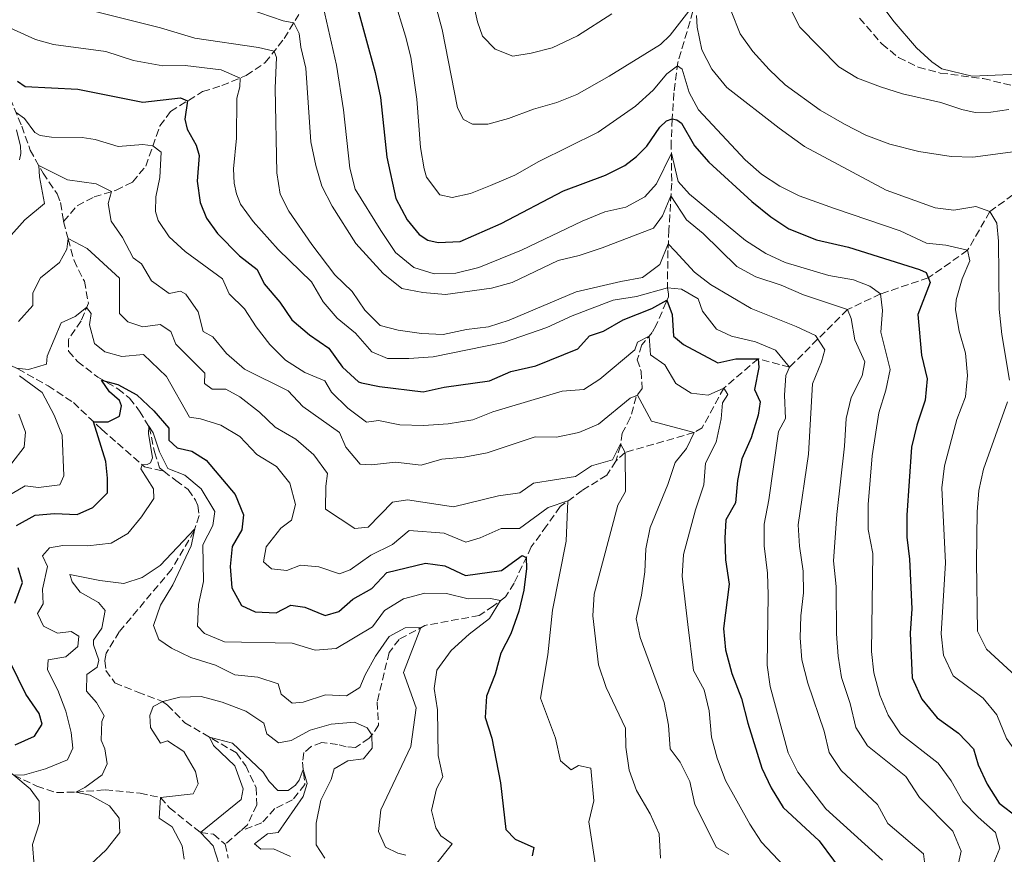
# Model space of a CAD drawing. Units: metres. Extents: x 636172 to 639676, y 4655722 to 4658101.
# Drawn here: x 638631 to 638859, y 4657089 to 4657282 of the extents above; entities that cross this region are included whole.
import ezdxf

# ---------------------------------------------------------------- set-up
doc = ezdxf.new("R2010")
doc.units = ezdxf.units.M
doc.header["$MEASUREMENT"] = 0
doc.linetypes.add('DGN Style 3', pattern=[2.435890702152634, 1.739921930109024, -0.6959687720436097])
for name, color, linetype, lineweight in [('Barranco lineal', 142, 'DGN Style 3', 13), ('Curva de nivel directora', 30, 'Continuous', 30), ('Curva de nivel intermedia', 30, 'Continuous', 0), ('Línea de cambio de uso (parcela vista)', 92, 'Continuous', 0), ('Zona arbolada', 92, 'DGN Style 3', 0)]:
    doc.layers.add(name, color=color, linetype=linetype, lineweight=lineweight)

msp = doc.modelspace()

# ---------------------------------------------------------------- linework, layer by layer
at = {"layer": 'Barranco lineal', "color": 142, "linetype": 'DGN Style 3', "lineweight": 13, "extrusion": (-0.09700981830001508, -0.08498842869808317, 0.9916481544080183), "elevation": -457234.0447628769, "flags": 128}
msp.add_lwpolyline([(-3082074.943141453, 3519686.356193248), (-3082074.943141453, 3519681.704043208)], dxfattribs=at)
at = {"layer": 'Barranco lineal', "color": 142, "linetype": 'DGN Style 3', "lineweight": 13}
for points in [[(638615.5199999996, 4657304.5, 594.3600000000006), (638618.4699999997, 4657298.939999999, 590.6100000000006), (638623.7800000003, 4657286.91, 584.570000000007), (638625.8499999996, 4657281.230000001, 580.3600000000006), (638627.5800000001, 4657276.26, 577.320000000007), (638628.1900000004, 4657270.66, 574.5500000000029), (638628.1500000004, 4657265.83, 572.4900000000052), (638628.5999999996, 4657263.82, 571.6600000000036), (638631.29, 4657257.42, 568.4199999999983), (638633.2300000006, 4657251.880000001, 566.2700000000041), (638636.2400000002, 4657246.550000001, 564.3699999999953), (638639.4900000002, 4657241.720000001, 562.8800000000047), (638640.2599999999, 4657239.699999999, 562.4799999999959), (638640.9600000001, 4657235.32, 560.9799999999959)], [(638640.9600000001, 4657235.32, 560.9799999999959), (638644.1500000004, 4657239, 563.1999999999971), (638648.0199999996, 4657241.01, 563.3999999999943), (638653.1600000003, 4657242.59, 565.4400000000023), (638656.9400000004, 4657244.470000001, 566.7100000000064), (638660.0099999999, 4657248.15, 568.2899999999936), (638663.2800000003, 4657257.49, 571.6499999999943), (638665.7199999997, 4657260.82, 573.3099999999977), (638673.1699999999, 4657265.4, 576.5099999999948), (638677.6200000001, 4657266.800000001, 578.029999999999), (638683.2800000003, 4657269.16, 580.6699999999983), (638687.6799999997, 4657272.130000001, 582.75), (638692.0300000003, 4657277.699999999, 587.5200000000041), (638695.4199999999, 4657283.25, 591.2899999999936)], [(638786.7000000002, 4657284.029999999, 609.929999999993), (638783.2100000001, 4657272.180000001, 605.3500000000058), (638782.29, 4657265.109999999, 602.2200000000012), (638781.8799999999, 4657259.09, 600), (638781.6600000003, 4657253.730000001, 596.320000000007), (638781.7699999996, 4657244.25, 591.4799999999959), (638781.1299999999, 4657233.34, 586.0500000000029), (638780.8899999997, 4657228.600000001, 584.4700000000012), (638780.7800000003, 4657219.949999999, 579.1499999999943), (638781.0199999996, 4657218.480000001, 578.1100000000006), (638781.0199999996, 4657217.9, 576.3399999999965), (638780.5, 4657216.680000001, 574.320000000007), (638778.1799999997, 4657211.33, 571.9100000000036), (638777.2800000003, 4657209.65, 570.5399999999936), (638774.8300000001, 4657206.75, 568.6900000000023), (638773.7999999998, 4657203.34, 567.8800000000047), (638774.7100000001, 4657200.630000001, 566.6699999999983), (638774.9000000004, 4657196.640000001, 565.6999999999971), (638773.5499999998, 4657194.77, 564.820000000007), (638772.1900000004, 4657189.869999999, 563.0500000000029), (638770.3300000001, 4657186.33, 561.4400000000023), (638769.8799999999, 4657183.430000001, 559.7400000000052), (638769.1900000004, 4657181.09, 559.1000000000058), (638768.8399999999, 4657179.850000001, 558.779999999999)], [(638874.0300000003, 4657254.850000001, 616.2100000000064), (638871.7000000002, 4657250.710000001, 615), (638860.75, 4657241.52, 612.0200000000041), (638855.4299999997, 4657237.619999999, 610), (638850.2800000003, 4657228.66, 605), (638841.1799999997, 4657222.300000001, 600), (638830.1399999997, 4657218.560000001, 595), (638822.4500000002, 4657214.930000001, 590), (638809.0599999997, 4657201.59, 580), (638801.8099999997, 4657203.57, 575), (638793.8399999999, 4657196.77, 570), (638788.8099999997, 4657187.58, 566.2100000000064), (638786.9699999997, 4657186.460000001, 565), (638770.9800000006, 4657181.869999999, 560), (638768.8399999999, 4657179.850000001, 558.779999999999)], [(638553.7999999998, 4657236.850000001, 596.9799999999959), (638557.0999999996, 4657234.119999999, 595), (638560.5199999996, 4657231.930000001, 592.2599999999948), (638564.1200000001, 4657229.609999999, 590), (638567.9900000002, 4657226.51, 587.3399999999965), (638571.4000000004, 4657223.289999999, 583.8000000000029), (638576.1699999999, 4657220.59, 580.1699999999983), (638581, 4657218.4, 576.6300000000047), (638586.6699999999, 4657215.57, 573.0899999999965), (638598.5899999999, 4657208.609999999, 566.8099999999977), (638606, 4657207.07, 563.6600000000036), (638613.3499999996, 4657206.680000001, 559.4799999999959), (638622.1100000005, 4657205.140000001, 557.4600000000064), (638630.4199999999, 4657201.210000001, 554.8899999999994), (638637.3799999999, 4657197.279999999, 552.7899999999936), (638643.2400000002, 4657193.42, 551.6600000000036), (638649.8200000003, 4657187.17, 549.3300000000017), (638659.7400000002, 4657178.539999999, 544.7400000000052), (638664.1699999999, 4657177.539999999, 543.1699999999983)], [(638640.9600000001, 4657235.32, 560.9799999999959), (638642.0599999997, 4657231.279999999, 559.9700000000012), (638643.3899999997, 4657226.32, 557.9900000000052), (638644.4000000004, 4657224.17, 557.3300000000017), (638645.8099999997, 4657221.529999999, 556.3600000000006), (638646.7199999997, 4657216.439999999, 555.2400000000052), (638645.04, 4657212.32, 554.2700000000041), (638642.0800000001, 4657208, 553.3000000000029), (638642.1399999997, 4657205.289999999, 552.820000000007), (638644.2100000001, 4657202.91, 552.179999999993), (638648.9100000003, 4657199.300000001, 550.2400000000052), (638653.5499999998, 4657196.600000001, 549.279999999999), (638656.2599999999, 4657194.41, 548.070000000007), (638658.5800000001, 4657191.449999999, 546.6999999999971), (638660.7699999996, 4657187.77, 544.929999999993), (638662.0599999997, 4657181.980000001, 544.0399999999936), (638663.2199999997, 4657178.300000001, 543.320000000007), (638664.1699999999, 4657177.539999999, 543.1699999999983)], [(638768.8399999999, 4657179.850000001, 558.779999999999), (638766.7199999997, 4657176.600000001, 557.4900000000052), (638761.0499999998, 4657173.060000001, 556.1999999999971), (638755.9600000001, 4657169.32, 554.3500000000058), (638752.8099999997, 4657164.869999999, 552.5), (638749.2599999999, 4657159.970000001, 550.8899999999994), (638745.2699999996, 4657151.600000001, 547.8300000000017), (638743.2699999996, 4657148.439999999, 545.8099999999977), (638740.5, 4657146.310000001, 543.8000000000029), (638737.2199999997, 4657144.119999999, 542.029999999999), (638724.6500000004, 4657141.800000001, 540.179999999993), (638718.6600000003, 4657138.58, 539.0500000000029), (638716.3399999999, 4657135.550000001, 538.1600000000036), (638713.5800000001, 4657124.08, 536.3099999999977), (638713.9000000004, 4657118.730000001, 535.9100000000036), (638712.5499999998, 4657116.67, 535.75), (638711.7100000001, 4657115.710000001, 532.4400000000023), (638708.5499999998, 4657113.58, 531.8800000000047), (638706.4299999997, 4657113.710000001, 531.7200000000012), (638704.4299999997, 4657114.220000001, 531.1600000000036), (638700.7599999999, 4657114.67, 530.9900000000052), (638698.3099999997, 4657113.77, 530.6699999999983), (638696.6299999999, 4657112.350000001, 530.3500000000058), (638696.3099999997, 4657110.16, 530.1900000000023), (638696.8300000001, 4657104.939999999, 529.6199999999953), (638693.9900000002, 4657101.4, 529.3000000000029), (638689.8700000001, 4657099.4, 528.820000000007), (638686.9100000003, 4657096.109999999, 528.5800000000017), (638681.8399999999, 4657094.180000001, 527.8899999999994)], [(638664.1699999999, 4657177.539999999, 543.1699999999983), (638666.9500000002, 4657175.34, 542.75), (638669.8499999996, 4657173.279999999, 541.6300000000047), (638671.5300000003, 4657170.83, 540.9799999999959), (638672.0499999998, 4657169.539999999, 540.820000000007), (638672.3700000001, 4657167.230000001, 540.4199999999983), (638671.2100000001, 4657163.680000001, 539.9400000000023), (638665.9900000002, 4657154.789999999, 538.7299999999959), (638653.8799999999, 4657140.359999999, 538), (638650.8499999996, 4657135.390000001, 537.5200000000041), (638650.5300000003, 4657133.59, 537.5200000000041), (638650.79, 4657131.4, 537.279999999999), (638652.8499999996, 4657128.5, 536.7899999999936), (638658.1399999997, 4657126.380000001, 536.5500000000029), (638663.8700000001, 4657124.189999999, 535.8300000000017), (638665.0199999996, 4657123.350000001, 530.9100000000036), (638669.0300000003, 4657119.289999999, 530.2700000000041), (638681.0099999999, 4657112.27, 529.7100000000064), (638683.1399999997, 4657109.310000001, 529.7100000000064), (638685.5899999999, 4657104.220000001, 529.3000000000029), (638685.7199999997, 4657100.230000001, 529.3000000000029), (638683.5300000003, 4657095.65, 528.179999999993), (638681.8399999999, 4657094.180000001, 527.8899999999994)], [(638554.1799999997, 4657145.369999999, 587.929999999993), (638559.6299999999, 4657144.220000001, 585), (638564.7400000002, 4657142.930000001, 580), (638572.8700000001, 4657142.77, 575), (638580.4800000006, 4657140.869999999, 570), (638590.2100000001, 4657139.609999999, 565), (638597.0899999999, 4657132.57, 560), (638608.0999999996, 4657123.550000001, 555), (638619.1699999999, 4657116.66, 550), (638624.3300000001, 4657111.119999999, 547.5800000000017), (638629.4900000002, 4657107.130000001, 545), (638634.7800000003, 4657104.609999999, 543.1499999999943), (638639.3099999997, 4657103.100000001, 541.2899999999936), (638643.8200000003, 4657103.230000001, 540), (638650.6100000005, 4657103.730000001, 538.6300000000047), (638658.6699999999, 4657102.980000001, 537.5800000000017), (638663.3799999999, 4657101.960000001, 535), (638665.5199999996, 4657099.57, 533.2299999999959), (638672.6799999997, 4657093.83, 530), (638675.7000000002, 4657093.449999999, 528.7899999999936), (638678.3700000001, 4657091.140000001, 527.2899999999936)], [(638678.3700000001, 4657091.140000001, 527.2899999999936), (638679.0800000001, 4657087.92, 527.1300000000047)]]:
    msp.add_polyline3d(points, dxfattribs=at)
at = {"layer": 'Curva de nivel directora', "color": 30, "linetype": 'Continuous', "lineweight": 30, "flags": 128}
for points, elevation in [([(638706.4199999986, 4657294.480000001), (638713.1399999997, 4657269.800000001), (638714.3199999998, 4657264.020000001), (638715.8299999987, 4657250.240000002), (638717.9299999997, 4657240.680000001), (638720.5099999991, 4657235.740000002), (638723.2800000008, 4657232.300000001), (638725.279999999, 4657231.040000001), (638727.7199999997, 4657230.470000001), (638732.7800000003, 4657230.740000002), (638742.2799999998, 4657234.9), (638756.7300000002, 4657242.42), (638766.4100000008, 4657246.050000002)], 600.0000000000001), ([(638630.2699999983, 4657267.850000001), (638632.0599999985, 4657266.609999999), (638644.2699999993, 4657265.960000001), (638659.2899999997, 4657262.980000001)], 575.0000000000001), ([(638659.2899999997, 4657262.980000001), (638668.0099999993, 4657263.940000001), (638669.6599999988, 4657263.24), (638669.0499999986, 4657259.050000002), (638669.5800000007, 4657256.7), (638671.6999999996, 4657253.03), (638672.35, 4657250.630000002), (638671.9400000009, 4657244.670000001), (638672.6000000002, 4657239.730000001), (638674.0599999998, 4657236.09), (638676.6500000004, 4657232.570000002), (638681.6699999983, 4657227.350000001), (638685.7999999991, 4657224.260000002), (638687.4100000005, 4657220.910000001), (638691.0199999983, 4657216.660000003), (638693.8500000001, 4657212.54), (638697.9099999992, 4657209.060000002), (638702.4199999998, 4657205.970000001), (638705.52, 4657201.59), (638709.2799999996, 4657198.240000002), (638709.959999999, 4657197.980000002), (638714.0899999996, 4657197.140000002), (638724.1999999994, 4657195.860000002), (638729.0699999998, 4657196.990000002), (638739.5999999997, 4657198.440000001), (638744.5599999997, 4657200.630000001), (638750.2900000006, 4657201.920000001), (638760.0199999983, 4657205.850000001), (638762.7299999995, 4657208.880000001), (638765.9500000003, 4657209.980000001), (638770.5199999991, 4657212.560000002), (638777.1599999998, 4657215.2), (638780.6800000002, 4657217.090000001), (638781.9000000006, 4657213.800000001), (638782.2000000001, 4657208.800000001), (638784.48, 4657206.850000001), (638792.4699999986, 4657202.600000001), (638796.5900000002, 4657203.560000001), (638801.8099999994, 4657203.57), (638801.9399999991, 4657201.5), (638800.9699999989, 4657196.410000001), (638802.2599999986, 4657193.580000001), (638801.8099999994, 4657190.49), (638800.1399999997, 4657185.270000001), (638798.0099999995, 4657180.369999999), (638796.979999999, 4657175.34), (638796.5299999998, 4657170.189999999), (638794.3399999995, 4657166.260000001), (638794.089999999, 4657162.010000002), (638794.239999999, 4657157.010000002), (638795.0599999991, 4657151.390000002), (638793.7699999993, 4657141.130000004), (638794.1899999996, 4657136.160000001), (638795.6899999996, 4657130.650000002), (638797.9600000003, 4657124.9), (638799.3799999997, 4657119.17), (638802.5999999985, 4657108.730000001), (638804.8, 4657104.240000002), (638807.5999999985, 4657099.640000001), (638815.8799999999, 4657091.920000001), (638822.5099999993, 4657082.970000001)], 575.0000000000001), ([(638766.4100000008, 4657246.050000002), (638770.8900000001, 4657248.28), (638773.6500000005, 4657250.37), (638776.0299999987, 4657252.78), (638778.9900000005, 4657257.180000001), (638780.5899999986, 4657258.67), (638781.8800000005, 4657259.09), (638782.949999999, 4657258.890000001), (638784.0399999997, 4657258.12), (638787.0199999991, 4657252.830000001), (638790.3499999996, 4657249.09), (638800.3299999996, 4657239.970000003), (638804.7499999986, 4657236.440000001), (638808.8999999993, 4657233.62), (638815.2800000008, 4657231.119999999), (638822.6900000004, 4657229.380000002), (638839.119999999, 4657224.230000002), (638840.6700000003, 4657223.53), (638841.6299999991, 4657221.210000004), (638838.7399999991, 4657213.800000001), (638839.6399999999, 4657204.390000001), (638840.9299999995, 4657198.91), (638840.4600000001, 4657193.940000001), (638838.5499999991, 4657188.150000002), (638837.2599999993, 4657183.060000001), (638836.1699999986, 4657167.310000001), (638836.2299999989, 4657162.220000002), (638836.8399999992, 4657157.160000001), (638837.3299999986, 4657145.630000002), (638837.009999999, 4657140.03), (638837.4600000004, 4657129.699999999), (638839.6799999999, 4657124.770000001), (638843.2199999985, 4657120.380000001), (638848.1600000003, 4657116.840000001), (638851.6299999993, 4657113.240000002), (638852.7400000002, 4657109.560000001), (638854.839999999, 4657105.020000001), (638857.6199999995, 4657100.640000002), (638861.8199999996, 4657097.380000001)], 600.0000000000001), ([(638630.0499999991, 4657164.91), (638634.4199999989, 4657167.330000001), (638638.8699999992, 4657167.690000001), (638644.1500000008, 4657167.49), (638647.7599999984, 4657169.11), (638651.1799999983, 4657172.520000001), (638651.1799999983, 4657175.869999999), (638650.7200000001, 4657179.800000001), (638647.9299999983, 4657188.960000001), (638651.2799999989, 4657188.960000001), (638653.9199999986, 4657190.250000001), (638654.3700000001, 4657192.640000002), (638653.9199999986, 4657193.86), (638651.5999999985, 4657195.920000002), (638649.7900000003, 4657198.560000001), (638653.5299999998, 4657197.600000001), (638657.9100000006, 4657195.17), (638661.9099999993, 4657191.480000001), (638665.3200000003, 4657187.480000001), (638665.3299999991, 4657184.710000002), (638667.2600000004, 4657182.91), (638670.669999999, 4657182.140000002), (638674.0199999996, 4657180.080000001), (638680.7299999995, 4657172.15), (638682.6600000008, 4657167.449999999), (638682.2099999993, 4657163.910000001), (638680.0199999989, 4657160.109999999), (638679.5699999996, 4657155.470000002), (638679.9299999994, 4657150.480000001), (638682.149999999, 4657146.45), (638685.2999999983, 4657144.970000001), (638690.2000000001, 4657144.710000001), (638693.6199999999, 4657146.510000001), (638696.8399999986, 4657146.000000001), (638701.5399999992, 4657144.130000002), (638704.6999999997, 4657145.04), (638707.9200000005, 4657147.869999999), (638712.3599999996, 4657150.380000002), (638715.7799999994, 4657154.060000001), (638724.729999999, 4657156.250000001), (638729.2399999998, 4657155.609999999), (638734.0099999995, 4657153.359999999), (638742.3899999993, 4657154.520000001), (638747.1399999991, 4657158.03), (638748.1099999992, 4657157.550000003), (638748.1699999995, 4657154.970000001), (638747.5300000003, 4657150.010000001), (638746.3799999991, 4657145.140000001), (638744.5599999997, 4657139.890000002), (638742.1799999992, 4657135.380000002), (638740.8899999994, 4657130.550000002)], 550.0000000000001), ([(638629.6600000003, 4657147), (638631.4699999985, 4657151.710000002), (638630.4299999991, 4657155.12)], 550.0000000000001), ([(638629.7299999995, 4657114.150000001), (638634.2699999991, 4657116.15), (638635.979999999, 4657118.980000002), (638635.3399999997, 4657121.430000001), (638632.2399999995, 4657125.870000001), (638625.0899999992, 4657140.430000001)], 550.0000000000001), ([(638740.8899999994, 4657130.550000002), (638738.9000000001, 4657125.460000002), (638738.5599999982, 4657120.45), (638740.1200000006, 4657115.670000002), (638742.11, 4657105.36), (638743.3499999982, 4657094.54), (638745.5399999986, 4657092.28), (638749.8599999994, 4657090.350000001), (638749.4700000003, 4657088.480000001)], 550.0000000000001)]:
    msp.add_lwpolyline(points, dxfattribs=dict(at, elevation=elevation))
at = {"layer": 'Curva de nivel intermedia', "color": 30, "linetype": 'Continuous', "lineweight": 0, "flags": 128}
for points, elevation in [([(638785.7400000006, 4657284.01), (638781.4500000014, 4657278.520000001), (638779.1900000017, 4657276.33), (638767.2800000003, 4657268.980000001), (638759.8000000013, 4657264.77), (638755.1600000011, 4657262.9), (638749.780000001, 4657261.329999999), (638744.020000001, 4657259.199999999), (638739.2000000019, 4657257.909999999), (638735.6500000001, 4657257.890000001), (638733.6000000006, 4657258.980000001), (638732.1900000002, 4657261.66), (638728.6200000006, 4657279.789999997), (638723.4599999995, 4657298.960000001)], 609.9999999999999), ([(638845.2600000012, 4657229.82), (638840.7500000007, 4657230.34), (638834.6900000012, 4657233.169999998), (638819.4900000019, 4657238.32), (638811.2599999997, 4657241.28), (638806.7699999993, 4657243.499999999), (638802.5900000016, 4657246.329999999), (638798.8099999997, 4657249.65), (638787.9600000002, 4657261.220000001), (638785.7899999998, 4657265.17), (638784.1800000004, 4657270.640000002), (638783.1100000021, 4657271.390000001), (638780.6800000002, 4657269.49), (638777.4800000016, 4657265.769999999), (638773.3900000014, 4657262.020000001), (638764.75, 4657256.05), (638751.0400000017, 4657249.239999999), (638745.4600000004, 4657246.09), (638739.8300000001, 4657243.649999999), (638735.1800000009, 4657241.83), (638730.9100000015, 4657240.899999999), (638728.0799999996, 4657241.519999999), (638725.0100000007, 4657245.63), (638724.4600000009, 4657247.560000001), (638723.6400000006, 4657252.480000001), (638722.8000000003, 4657263.679999999), (638721.3400000005, 4657273.42), (638720.1500000014, 4657278.279999998), (638714.7200000001, 4657295.890000001)], 605.0000000000001), ([(638700.2899999997, 4657288.59), (638704.140000001, 4657271.56), (638705.8100000005, 4657261.159999999), (638707.25, 4657247.720000001), (638708.4600000015, 4657242.859999998), (638714.4100000015, 4657233.220000001), (638717.8300000014, 4657228.13), (638722.0800000004, 4657224.720000001), (638726.7899999999, 4657223.239999999), (638731.79, 4657223.34), (638737.1000000008, 4657224.710000001), (638747.0200000006, 4657228.66), (638761.0599999997, 4657235.429999998), (638766.2800000012, 4657237.55)], 595.0000000000001), ([(638683.7300000014, 4657284.609999998), (638691.8499999996, 4657281.789999999), (638694.2600000014, 4657281.359999998), (638695.5500000011, 4657278.849999999), (638695.900000002, 4657275.699999999), (638697.0599999998, 4657270.829999999), (638698.24, 4657253.770000001), (638699.3600000021, 4657248.32), (638700.7700000004, 4657243.529999998), (638703.1799999997, 4657238.850000001)], 590.0000000000001), ([(638767.9300000007, 4657283.42), (638759.9700000011, 4657278.300000001), (638754.0700000003, 4657275.569999999), (638749.2300000011, 4657274.31), (638745.02, 4657273.609999999), (638740.9299999997, 4657275.220000001), (638737.9400000012, 4657278.259999999), (638736.7900000003, 4657281.59), (638735.6900000004, 4657286.449999998)], 615), ([(638859.8600000015, 4657261.300000001), (638855.6500000004, 4657260.659999999), (638852.0400000005, 4657260.59), (638848.9300000014, 4657261.26), (638844.0499999998, 4657262.91), (638835.2200000008, 4657264.880000001), (638830.0900000011, 4657266.550000001), (638824.7900000014, 4657268.550000002), (638820.4999999999, 4657271.119999999), (638811.4100000017, 4657280.3), (638808.8900000004, 4657285.38)], 620.0000000000001), ([(638647.4000000008, 4657284.189999999), (638663.4000000004, 4657280.199999999), (638671.3399999996, 4657277.77), (638686.0899999995, 4657275.639999999), (638689.7400000019, 4657274.759999999), (638690.3000000007, 4657273.33), (638690.0000000012, 4657266.24), (638690.35, 4657246.609999998), (638691.1200000009, 4657241.680000001), (638693.1200000015, 4657237.71), (638698.4600000012, 4657229.980000001), (638703.8100000002, 4657223.019999999), (638707.7999999998, 4657219.09), (638710.7000000011, 4657214.84), (638714.2400000016, 4657211.289999999), (638718.4300000004, 4657210.199999999)], 585), ([(638794.5100000014, 4657266.37), (638791.0700000015, 4657270.61), (638788.7600000004, 4657275.050000002), (638787.6400000005, 4657280.3), (638787.5100000009, 4657283.009999999)], 609.9999999999999), ([(638869.6200000002, 4657196.42), (638868.8899999993, 4657209.86), (638867.8299999998, 4657228.109999998), (638867.9900000008, 4657233.109999998), (638869.2900000017, 4657238.600000001), (638872.3499999995, 4657246.159999999), (638872.3700000017, 4657248.300000001), (638871.7000000012, 4657250.71), (638868.2900000003, 4657252.220000001), (638865.9800000014, 4657252.179999999), (638851.4600000017, 4657250.209999999), (638846.4600000017, 4657250.38), (638839.0000000005, 4657251.529999998), (638832.3100000008, 4657253.260000001), (638826.6900000013, 4657255.349999998), (638821.7400000005, 4657257.840000001), (638816.1700000004, 4657261.15), (638808.040000001, 4657266.989999999), (638804.3000000016, 4657270.5), (638800.5300000008, 4657274.73), (638797.6000000006, 4657278.779999999), (638795.5300000008, 4657284.039999999)], 615), ([(638627.6600000019, 4657280.57), (638634.4800000014, 4657277.470000001), (638638.6299999999, 4657276.34), (638650.7900000016, 4657274.67), (638657.1900000009, 4657272.65), (638663.920000001, 4657271.369999997), (638669.1600000003, 4657271.42), (638677.4700000007, 4657270.46), (638681.8499999995, 4657268.560000001), (638681.750000001, 4657266.54), (638681.0600000004, 4657263.890000001), (638681.0100000012, 4657254.67), (638680.2800000003, 4657247.560000001), (638680.4600000014, 4657244.230000001), (638680.9800000021, 4657241.74), (638681.9000000008, 4657239.359999999), (638684.8400000001, 4657235.300000001), (638690.6800000007, 4657228.869999998), (638698.4099999999, 4657221.4), (638701.0600000008, 4657216.76), (638704.2900000006, 4657212.949999999), (638708.5300000008, 4657209.48), (638712.3300000007, 4657205.170000001), (638715.9400000004, 4657203.619999999), (638720.9400000004, 4657203.59), (638726.5300000008, 4657203.99), (638742.8499999997, 4657207.34), (638752.860000001, 4657210.79), (638758.7199999995, 4657213.49), (638768.1800000012, 4657217.149999999), (638773.6000000014, 4657218), (638780.7800000008, 4657219.949999999), (638784.0000000016, 4657219.689999998), (638787.8600000017, 4657217.439999999), (638788.89, 4657214.539999999), (638792.1199999999, 4657210.42), (638795.6, 4657208.81), (638801.2000000014, 4657207.449999998), (638805.7900000003, 4657205.579999999), (638809.0600000003, 4657201.59), (638808.1600000017, 4657199.660000001), (638807.9000000001, 4657195.09), (638808.1000000014, 4657189.739999999), (638806.4899999998, 4657186.71), (638804.2400000012, 4657170.859999998), (638803.1399999993, 4657165.259999999), (638803.1900000006, 4657160.259999999), (638803.9200000016, 4657153.92), (638804.1200000006, 4657148.92), (638803.8600000013, 4657132.619999999), (638804.5600000009, 4657127.640000001), (638808.7600000007, 4657112.300000001), (638810.9900000015, 4657107.830000001), (638817.4600000001, 4657099.349999998), (638830.5400000004, 4657087.439999999)], 580.0000000000001), ([(638859.9400000019, 4657198.579999999), (638858.2000000007, 4657209.140000001), (638857.6200000017, 4657215.01), (638857.4299999997, 4657230.789999999), (638857.0400000006, 4657234.980000001), (638855.4300000013, 4657237.619999998), (638852.2100000004, 4657238.779999998), (638847.1200000009, 4657237.939999999), (638842.74, 4657238.52), (638831.4400000012, 4657242.580000001), (638812.5300000014, 4657252.689999999), (638806.6200000016, 4657256.91), (638794.5100000014, 4657266.37)], 609.9999999999999), ([(638629.9800000021, 4657260.539999999), (638631.9500000012, 4657259.17), (638634.3300000017, 4657255.980000001), (638635.5499999998, 4657255.25), (638638.1800000007, 4657254.859999998), (638645.2999999997, 4657254.77), (638648.2600000014, 4657254.310000001), (638653.6100000001, 4657252.710000001), (638659.3500000001, 4657253.130000001), (638661.6700000003, 4657252.890000001), (638663.5600000012, 4657251.41), (638663.2599999994, 4657245.5), (638662.3300000018, 4657241.029999999), (638662.2900000016, 4657237.67), (638662.9100000008, 4657235.56), (638665.4200000009, 4657231.76), (638669.110000001, 4657228.380000001), (638677.7900000003, 4657222.029999998), (638679.3400000016, 4657218.619999999), (638682.8900000011, 4657215.140000001), (638685.5800000001, 4657210.929999999), (638688.7200000003, 4657206.880000001), (638692.3700000005, 4657203.26), (638696.8099999995, 4657200.390000001), (638701.4400000008, 4657198.460000001), (638702.9900000021, 4657195.82), (638706.7900000019, 4657192.079999999), (638711.1100000001, 4657188.859999998), (638713.8799999995, 4657189.249999999), (638718.7900000003, 4657188.259999999), (638724.290000001, 4657188.08), (638730.0500000011, 4657188.480000001), (638735.7199999995, 4657189.449999998), (638740.3799999999, 4657191.27), (638756.4000000017, 4657196.02), (638761.4000000019, 4657196.429999999), (638765.1600000013, 4657198.859999998), (638773.2200000014, 4657205.630000001), (638773.8600000006, 4657207.369999997), (638776.5700000019, 4657208.81), (638776.8899999993, 4657204.429999999), (638780.1799999995, 4657202.109999998), (638782.7600000012, 4657197.800000001), (638786.2400000013, 4657195.609999998), (638790.2300000011, 4657195.09), (638793.8400000009, 4657196.769999999), (638794.7400000016, 4657195.289999999), (638793.5200000014, 4657193.349999999), (638793.2000000017, 4657189.679999999), (638792.0400000016, 4657184.27), (638789.5899999996, 4657179.37), (638789.2000000007, 4657174.380000001), (638787.2699999996, 4657168.55), (638784.5000000001, 4657158.24), (638784.1700000016, 4657153.249999999), (638785.4700000002, 4657142.009999999), (638786.8300000014, 4657131.380000001), (638789.2800000012, 4657126.869999997), (638790.4700000002, 4657122.009999999), (638791.0200000001, 4657115.910000001), (638792.3300000001, 4657111.09), (638794.240000001, 4657105.88), (638799.8500000013, 4657095.819999998), (638802.5600000003, 4657091.61), (638810.3600000012, 4657083.38)], 570.0000000000001), ([(638630.8, 4657249.619999999), (638631.1100000008, 4657251.09), (638631.0199999991, 4657252.78), (638630.0400000003, 4657256.539999999)], 570.0000000000001), ([(638766.2800000012, 4657237.55), (638771.1700000018, 4657238.649999999), (638775.5700000006, 4657241.01), (638778.2599999994, 4657244.060000001), (638781.6900000004, 4657251.15), (638783.2400000016, 4657244.579999999), (638785.8800000015, 4657241.680000001), (638798.8299999998, 4657230.92), (638803.5300000004, 4657227.960000001), (638808.0499999999, 4657225.819999999), (638818.1600000019, 4657222.810000001), (638823.8300000003, 4657221.840000001), (638827.6300000001, 4657220.359999998), (638830.1400000004, 4657218.56), (638830.6000000007, 4657214.690000001), (638830.2200000007, 4657209.699999999), (638832.3399999996, 4657201.039999997), (638831.3700000019, 4657196.270000001), (638829.7600000004, 4657191.050000001), (638828.150000001, 4657181.06), (638827.2500000002, 4657169.789999997), (638827.2500000002, 4657164.05), (638828.35, 4657158.449999998), (638828.0300000003, 4657135.769999999), (638828.6000000002, 4657130.8), (638829.9700000006, 4657125.660000001), (638831.8600000013, 4657121.029999999), (638834.7600000004, 4657116.680000001), (638843.5, 4657109.88), (638846.4800000016, 4657105.859999999), (638849.1700000007, 4657101.050000002), (638852.7200000001, 4657097.380000001), (638856.7099999998, 4657093.839999998), (638857.7400000002, 4657090.230000001), (638854.2700000014, 4657081.920000001)], 595.0000000000001), ([(638696.3899999993, 4657192.470000001), (638692.9800000006, 4657196.130000002), (638682.8300000007, 4657201.16), (638678.7200000002, 4657204.789999999), (638675.5199999993, 4657208.630000001), (638673.3300000011, 4657209.849999999), (638672.1700000011, 4657214.429999999), (638669.2699999998, 4657218.480000001), (638668.0400000005, 4657219.189999999), (638665.3899999995, 4657218.630000001), (638661.3400000016, 4657221.57), (638659.0199999993, 4657225.569999998), (638657.0900000003, 4657226.92), (638654.6400000006, 4657231.619999999), (638652.0000000009, 4657235.42), (638651.29, 4657239.480000001), (638652.0600000012, 4657242.25), (638648.5200000006, 4657244.029999999), (638641.8799999999, 4657244.970000001), (638635.2400000015, 4657248.32), (638635.4100000013, 4657245.67), (638636.54, 4657239.489999999), (638632.0300000017, 4657235.689999999), (638628.2300000018, 4657231.499999999)], 565.0000000000001), ([(638703.1799999997, 4657238.850000001), (638708.6700000016, 4657230.260000001), (638714.9600000014, 4657223.269999999), (638719.2700000008, 4657219.849999999), (638724.1800000014, 4657218.91), (638729.4100000019, 4657218.409999999), (638740.02, 4657219.920000001), (638744.8500000002, 4657221.230000001), (638755.4800000007, 4657226.310000001), (638760.3400000001, 4657227.48), (638765.7000000001, 4657229.25), (638777.5599999998, 4657233.77), (638779.640000001, 4657236.619999999), (638781.600000001, 4657241.28), (638785.2100000009, 4657235.73), (638789.050000001, 4657232.529999999), (638796.8700000017, 4657224.909999999), (638801.2700000008, 4657222.529999999), (638807.1200000001, 4657220.600000001), (638812.27, 4657218.349999999), (638822.4500000012, 4657214.930000001), (638823.2900000017, 4657212.869999998), (638824.1299999999, 4657207.909999998), (638826.5100000004, 4657202.819999999), (638825.870000001, 4657199.599999998), (638823.2900000017, 4657194.58), (638822.1500000019, 4657189.699999998), (638821.8099999997, 4657183.3), (638820.0100000005, 4657167.519999999), (638819.2400000015, 4657156.759999999), (638819.8200000004, 4657150.829999999), (638819.8899999997, 4657139.839999998), (638820.2800000008, 4657134.659999999), (638821.1200000013, 4657129.730000001), (638823.0500000003, 4657123.710000002), (638824.4000000004, 4657118.170000001), (638827.1100000015, 4657113.949999998), (638835.9400000006, 4657106.829999999), (638839.1600000014, 4657101.939999999), (638846.8300000003, 4657094.140000001), (638848.7600000015, 4657089.569999999), (638846.8300000003, 4657080.930000001)], 590.0000000000001), ([(638708.4000000011, 4657164.279999998), (638701.6399999997, 4657168.719999999), (638701.7000000001, 4657174.07), (638702.0800000001, 4657176.969999999), (638698.9300000007, 4657181.289999997), (638694.7400000019, 4657184.96), (638689.9699999999, 4657187.73), (638686.36, 4657191.199999998), (638681.7900000013, 4657194.75), (638678.5599999992, 4657196.489999999), (638675.4099999999, 4657196.480000001), (638673.5999999995, 4657197.84), (638673.6700000009, 4657200.220000001), (638666.9600000009, 4657206.919999998), (638665.8000000007, 4657209.88), (638663.36, 4657211.489999999), (638659.3600000013, 4657210.91), (638655.8200000008, 4657212.07), (638653.9499999998, 4657214.069999998), (638653.9400000009, 4657222.24), (638646.4599999997, 4657229.08), (638642.0300000019, 4657231.4), (638641.7400000013, 4657228.96), (638640.0000000001, 4657225.810000001), (638635.6200000015, 4657222.33), (638633.820000002, 4657218.850000001), (638633.8500000011, 4657215.890000001), (638630.5300000019, 4657212.150000001)], 560), ([(638718.4300000004, 4657210.199999999), (638723.8500000007, 4657209.369999998), (638728.8500000008, 4657209.140000001), (638734.28, 4657210.340000001), (638739.3700000017, 4657210.98), (638744.1500000006, 4657212.459999999), (638759.6700000018, 4657219.039999997), (638769.9700000014, 4657221.470000001), (638775.0000000006, 4657222.380000002), (638779.0599999997, 4657225.41), (638780.9700000007, 4657230.180000001), (638782.5800000001, 4657228.439999999), (638787.0300000003, 4657223.609999998), (638790.7200000006, 4657220.720000001), (638800.170000001, 4657215.210000001), (638810.5700000012, 4657211.060000001), (638815.0700000006, 4657208.930000001), (638817.2000000008, 4657205.649999999), (638816.4299999997, 4657202.88), (638814.370000001, 4657197.73), (638813.4700000002, 4657181.429999999), (638811.0300000017, 4657165.13), (638811.3500000013, 4657160.140000001), (638812.1900000018, 4657154.369999999), (638812.27, 4657149.369999999), (638811.6799999999, 4657144.060000001), (638811.5500000003, 4657138.929999999), (638811.9000000012, 4657133.859999999), (638813.2500000012, 4657128.460000001), (638817.030000001, 4657117.33), (638818.2500000013, 4657112.369999998), (638821.0099999995, 4657108.189999999), (638829.4000000004, 4657100.32), (638831.8300000001, 4657095.949999998), (638840.1000000002, 4657088.92), (638840.4800000002, 4657085.83)], 585), ([(638871.4400000019, 4657085.970000001), (638874.4000000014, 4657093.720000001), (638872.0200000008, 4657098.21), (638868.600000001, 4657102.52), (638859.2600000004, 4657115.66), (638857.0200000005, 4657121.140000002), (638853.850000001, 4657124.999999999), (638846.950000001, 4657130.16), (638844.6599999999, 4657134.92), (638844.1200000013, 4657139.880000001), (638845.1500000019, 4657156.279999998), (638844.3400000003, 4657173.689999998), (638844.9000000014, 4657178.76), (638847.7900000014, 4657189.490000002), (638849.7899999997, 4657194.71), (638850.2900000004, 4657199.67), (638849.7699999996, 4657204.829999999), (638848.3300000002, 4657209.949999999), (638847.4500000017, 4657214.88), (638847.6300000006, 4657217.210000002), (638849.0000000007, 4657222.09), (638850.8, 4657226.219999999), (638850.2800000014, 4657228.66), (638845.2600000012, 4657229.82)], 605.0000000000001), ([(638654.4900000008, 4657204.09), (638650.5000000009, 4657205.119999999), (638648.1699999997, 4657207.119999999), (638647.0099999997, 4657211.439999998), (638647.3400000005, 4657214.009999999), (638646.3100000002, 4657215.430000001), (638643.6500000001, 4657213.310000001), (638640.4200000004, 4657211.890000001), (638637.2000000017, 4657204.16), (638637.0099999994, 4657202.289999999), (638632.8200000008, 4657201.06), (638630.0500000013, 4657201.38)], 555.0000000000001), ([(638764.1399999999, 4657086.300000002), (638762.5799999996, 4657096.310000001), (638763.7500000009, 4657101.179999999), (638763.0400000003, 4657108.720000001), (638760.2100000004, 4657109.359999999), (638758.4700000014, 4657108.4), (638756.0199999994, 4657110.460000002), (638754.8600000016, 4657115.739999998), (638751.4000000015, 4657124.99), (638753.1200000005, 4657134.999999999), (638754.1500000008, 4657145.310000001), (638757.3600000006, 4657161.289999999), (638757.7500000016, 4657170.63), (638753.1400000005, 4657169.130000001), (638746.5700000012, 4657164.24), (638742.310000001, 4657164.24), (638737.4200000005, 4657162.109999999), (638734.07, 4657161.079999999), (638729.1100000001, 4657163.140000001), (638721.0000000009, 4657163.779999999), (638717.1200000006, 4657160.560000001), (638712.1000000003, 4657158.039999999), (638707.3300000004, 4657154.689999999), (638704.8200000003, 4657153.730000001), (638700.0500000005, 4657155.399999999), (638695.8600000017, 4657155.779999999), (638692.640000001, 4657154.499999999), (638689.1000000003, 4657154.949999998), (638687.2300000017, 4657156.56), (638687.870000001, 4657160.029999998), (638691.2900000007, 4657164.289999999), (638693.7300000016, 4657166.16), (638694.6400000014, 4657169.83), (638693.3700000017, 4657174.720000001), (638690.2500000015, 4657178.59), (638685.6800000005, 4657181.359999999), (638681.7900000013, 4657185.57), (638677.4200000016, 4657188.149999999), (638672.6600000006, 4657189.67), (638670.1500000005, 4657190.05), (638664.8300000008, 4657199.439999999), (638659.4500000007, 4657204.550000002), (638654.4900000008, 4657204.09)], 555.0000000000001), ([(638630.7500000009, 4657199.609999999), (638635.9800000013, 4657195.720000001), (638638.8300000011, 4657190.519999999), (638640.6200000015, 4657185.859999998), (638641.0700000008, 4657176.449999998), (638640.1000000007, 4657174.400000001), (638635.150000002, 4657173.750000001), (638632.0600000008, 4657174.140000001), (638627.7400000001, 4657171.550000001)], 555.0000000000001), ([(638794.9699999997, 4657088.789999999), (638792.1399999999, 4657090.4), (638787.1500000011, 4657100.369999999), (638785.9999999999, 4657105.640000001), (638783.7600000004, 4657110.109999998), (638781.4400000002, 4657113.199999999), (638781.0500000013, 4657118.749999999), (638780.0200000008, 4657123.96), (638774.4800000021, 4657139.039999999), (638773.5700000002, 4657143.350000001), (638774.7700000004, 4657148.84), (638775.5500000004, 4657154.210000001), (638775.8000000007, 4657159.579999999), (638776.790000001, 4657164.49), (638780.9100000004, 4657174.41), (638782.5900000012, 4657179.56), (638785.1600000017, 4657182.81), (638786.9700000001, 4657186.46), (638777.1100000006, 4657189.100000001), (638773.8200000004, 4657195.15), (638772.1600000019, 4657194.399999999), (638764.8600000017, 4657188.4), (638760.2400000016, 4657186.48), (638755.1299999999, 4657185.430000001), (638750.1299999997, 4657185.449999999), (638739.0700000002, 4657181.739999999), (638733.7300000002, 4657180.749999999), (638728.5800000003, 4657180.329999999), (638723.7800000014, 4657178.939999999), (638717.7900000011, 4657179.58), (638712.2500000001, 4657178.999999999), (638709.6700000007, 4657179.130000001), (638706.3200000002, 4657183.119999998), (638704.8400000005, 4657186.470000001), (638696.3899999993, 4657192.470000001)], 565.0000000000001), ([(638862.2799999999, 4657129.26), (638854.6700000013, 4657136.28), (638852.5500000003, 4657140.470000001), (638852.3500000013, 4657156.529999998), (638852.4899999998, 4657168.08), (638852.8600000008, 4657173.08), (638853.9600000005, 4657177.959999999), (638859.5300000006, 4657193.59)], 609.9999999999999), ([(638630.5800000011, 4657190.689999999), (638632.13, 4657186.560000001), (638631.8700000008, 4657183.09), (638628.9699999995, 4657179.41)], 560), ([(638726.1900000009, 4657098.939999999), (638727.2800000017, 4657103.960000002), (638728.7700000004, 4657106.779999998), (638727.730000001, 4657111.689999999), (638727.5800000012, 4657122.279999998), (638726.7600000009, 4657127.220000001), (638727.4000000001, 4657131.409999999), (638730.6900000004, 4657135.980000001), (638734.9000000014, 4657139.77), (638739.5799999996, 4657143.390000001), (638742.1600000013, 4657147.579999999), (638739.800000001, 4657148.029999998), (638734.6500000011, 4657147.999999999), (638729.5999999996, 4657149.17), (638724.5999999995, 4657149.28), (638719.7000000001, 4657147.99), (638715.2600000009, 4657145.289999999), (638712.4900000015, 4657141.49), (638704.0500000014, 4657136.460000001), (638699.2100000001, 4657136.07), (638693.8700000002, 4657137.680000001), (638678.2500000007, 4657137.999999999), (638673.6399999995, 4657139.930000001), (638671.9700000001, 4657141.630000001), (638672.2200000002, 4657146.630000001), (638673.4000000004, 4657152), (638673.1900000003, 4657160.489999999), (638675.5000000015, 4657164.929999999), (638676.0300000012, 4657168.220000001), (638672.8500000006, 4657173.399999999), (638669.0500000007, 4657176.59), (638665.1200000013, 4657178.13), (638663.1900000002, 4657182.000000001), (638661.7100000004, 4657186.439999999), (638660.6799999999, 4657187.92), (638660.6100000007, 4657186.209999999), (638661.5600000008, 4657180.640000001), (638661.1100000015, 4657179.48), (638660.3300000012, 4657179.090000001), (638659.1800000002, 4657179.029999998), (638658.8700000017, 4657178.100000001), (638661.7599999995, 4657173.42), (638661.8899999993, 4657171.17), (638659.0400000017, 4657166.96), (638655.8400000008, 4657163.119999998), (638652.0299999998, 4657160.859999998), (638646.6200000007, 4657160.21), (638640.8200000004, 4657160.279999999), (638637.7300000014, 4657159.759999998), (638636.1199999999, 4657157.960000001), (638637.2799999999, 4657155.449999999), (638636.1199999999, 4657150.23), (638636.2500000016, 4657146.81), (638634.9000000017, 4657144.559999999), (638636.320000001, 4657141.66), (638639.6, 4657140.050000001), (638642.7600000006, 4657140.369999998), (638644.5000000017, 4657139.34), (638644.3099999997, 4657136.96), (638641.4700000009, 4657134.51), (638637.4100000019, 4657133.859999999), (638637.2900000011, 4657131.539999999), (638639.6700000016, 4657126.779999998), (638641.4800000021, 4657121.939999999), (638642.7000000002, 4657117.050000001), (638643.1500000019, 4657113.380000001), (638641.8700000009, 4657110.66), (638636.7600000014, 4657108.57), (638631.9400000002, 4657107.249999999), (638629.4900000002, 4657107.130000001), (638633.2300000021, 4657103.970000001), (638635.2900000006, 4657101.109999999), (638635.4200000003, 4657096.109999999), (638633.8100000009, 4657091.109999999), (638634.1399999994, 4657086.119999998)], 545), ([(638779.1700000014, 4657087.939999999), (638778.8499999996, 4657093.55), (638776.790000001, 4657098.179999999), (638773.6399999993, 4657103.590000001), (638771.9600000007, 4657108.3), (638771.1800000007, 4657113.640000001), (638771.050000001, 4657118.019999999), (638766.6000000008, 4657127.429999999), (638764.8600000017, 4657132.71), (638763.5400000007, 4657144.009999999), (638763.8300000014, 4657149.01), (638769.3000000009, 4657169.630000001), (638771.0399999998, 4657172.789999999), (638770.9800000017, 4657181.869999999), (638769.9400000002, 4657183.869999999), (638768.0500000014, 4657180.140000001), (638763.2300000001, 4657178.789999999), (638759.4900000007, 4657176.27), (638749.7600000009, 4657174.73), (638746.6000000003, 4657172.49), (638741.6400000005, 4657171.819999999), (638731.2699999993, 4657169.249999999), (638720.5800000007, 4657170.850000001), (638717.1000000006, 4657170.34), (638711.4900000001, 4657164.539999999), (638708.4000000011, 4657164.279999998)], 560), ([(638720.1900000017, 4657088.599999999), (638718.3800000012, 4657089.050000001), (638715.4800000022, 4657090.460000001), (638713.8700000006, 4657094.109999998), (638714.3900000014, 4657099.100000001), (638721.4099999999, 4657113.749999999), (638722.6300000002, 4657122.739999999), (638719.7000000001, 4657130.92), (638723.7200000011, 4657141.3), (638720.0800000001, 4657141.230000001), (638716.3400000005, 4657139.239999999), (638713.2300000014, 4657134.710000001), (638710.7999999995, 4657130.34), (638709.5800000012, 4657127.449999999), (638706.49, 4657125.509999999), (638701.5900000005, 4657125.699999998), (638696.4299999995, 4657124.029999999), (638693.9200000016, 4657123.77), (638691.3400000001, 4657125.890000001), (638690.6900000018, 4657128.289999999), (638685.9300000009, 4657129.82), (638680.6200000001, 4657130.359999999), (638676.1400000007, 4657132.59), (638670.4700000001, 4657134.36), (638665.9600000017, 4657136.52), (638663.0600000005, 4657138.58), (638661.7800000019, 4657141.759999999), (638663.3800000001, 4657146.499999999), (638666.2700000004, 4657151.180000001), (638670.5300000005, 4657160.23), (638671.3700000008, 4657164.159999999), (638663.3200000019, 4657155.67), (638659.1500000011, 4657152.9), (638654.900000002, 4657151.550000001), (638649.3900000001, 4657152.21), (638642.4600000011, 4657153.609999999), (638642.9700000007, 4657151.869999998), (638644.8400000016, 4657149.480000001), (638649.0900000005, 4657147.099999999), (638650.6399999995, 4657145.300000001), (638649.8700000007, 4657141.170000001), (638647.9400000017, 4657138.399999999), (638647.9400000017, 4657137.310000001), (638649.1599999999, 4657133.77), (638648.7799999999, 4657132.149999999), (638646.3300000001, 4657130.41), (638646.2600000009, 4657126.609999998), (638648.5800000011, 4657123.970000001), (638650.3899999993, 4657120.88), (638649.8100000003, 4657119.59), (638649.6800000007, 4657115.210000001), (638650.5200000011, 4657113.210000001), (638651.1, 4657109.730000001), (638649.890000001, 4657107.23), (638645.8800000009, 4657104.259999999), (638643.8200000002, 4657103.230000001), (638647.1600000015, 4657102.48), (638651.6200000008, 4657100.07), (638653.8700000016, 4657097.17), (638654.0300000004, 4657093.87), (638650.8300000018, 4657089.88), (638647.1700000007, 4657086.480000001)], 540.0000000000001), ([(638701.4699999999, 4657087.910000001), (638699.4800000006, 4657091.02), (638699.4800000006, 4657096.029999999), (638700.5700000012, 4657101.369999999), (638702.9500000017, 4657106.140000001), (638703.6, 4657108.589999998), (638706.7500000015, 4657110.460000002), (638710.4300000007, 4657110.910000001), (638712.4199999999, 4657113.359999998), (638712.3600000018, 4657116.449999999), (638711.2399999998, 4657118.119999999), (638708.3400000008, 4657119.409999999), (638702.9000000004, 4657118.91), (638698.05, 4657117.520000001), (638693.6500000012, 4657115.15), (638690.7499999999, 4657114.640000002), (638688.0400000009, 4657116.7), (638687.3400000012, 4657119.21), (638683.1500000004, 4657121.98), (638677.6600000006, 4657124.020000001), (638672.8400000016, 4657125.33), (638667.8799999995, 4657125.199999998), (638663.9500000001, 4657124.17), (638661.7000000015, 4657123.03), (638660.9300000004, 4657120.970000002), (638661.1200000005, 4657118.199999999), (638663.4500000017, 4657114.519999999), (638665.060000001, 4657115.100000001), (638668.7900000014, 4657112.59), (638671.5000000005, 4657108.019999999)], 535), ([(638676.9900000001, 4657086.480000001), (638675.5700000008, 4657090.800000001), (638672.6800000007, 4657093.829999999), (638682.0599999995, 4657101.470000001), (638682.5300000012, 4657103.939999999), (638680.6, 4657109.289999999), (638675.6600000003, 4657113.98), (638674.7800000019, 4657115.92), (638680.0700000002, 4657114.569999999), (638687.1600000003, 4657107.8), (638688.5700000006, 4657105.680000001), (638690.5700000012, 4657103.55), (638692.9500000017, 4657103.55), (638694.6900000006, 4657104.84), (638695.530000001, 4657106), (638696.480000001, 4657108.409999999), (638697.3900000006, 4657105.189999999), (638696.4200000005, 4657102.16), (638690.6900000018, 4657093.850000001), (638688.1700000005, 4657093.53), (638685.2100000011, 4657091.21), (638686.6300000005, 4657089.980000001), (638689.5899999999, 4657090.109999998), (638693.5199999993, 4657088.310000001)], 530.0000000000001), ([(638671.5000000005, 4657108.019999999), (638672.1399999999, 4657105.119999999), (638670.9999999999, 4657102.84), (638663.3800000001, 4657101.960000001), (638663.1299999999, 4657097.189999999), (638666.1400000006, 4657095.210000001), (638668.4100000015, 4657090.749999999), (638668.8600000008, 4657087.66)], 535), ([(638726.8600000015, 4657086.050000001), (638730.9500000018, 4657091.21), (638728.3099999998, 4657093.069999999), (638727.150000002, 4657094.939999999), (638726.1900000009, 4657098.939999999)], 545)]:
    msp.add_lwpolyline(points, dxfattribs=dict(at, elevation=elevation))
at = {"layer": 'Línea de cambio de uso (parcela vista)', "color": 92, "linetype": 'Continuous', "lineweight": 0}
msp.add_polyline3d([(638889.7999999998, 4657307.91, 623.4799999999959), (638880.7000000002, 4657281.58, 621.5899999999965), (638878.5099999999, 4657278.350000001, 621.4199999999983), (638875.6100000005, 4657275.42, 621.3300000000017), (638871.0499999998, 4657272.51, 621.1699999999983), (638866.7199999997, 4657270.730000001, 621.0599999999977), (638862.0099999999, 4657269.480000001, 620.9199999999983), (638851.3099999997, 4657268.960000001, 620.9700000000012), (638844.3399999999, 4657270.65, 621.1900000000023), (638842, 4657272.27, 621.5399999999936), (638838.4400000004, 4657275.550000001, 622.2899999999936), (638833.25, 4657281.600000001, 623.3399999999965), (638829.8899999997, 4657286.060000001, 623.8300000000017)], dxfattribs=at)
at = {"layer": 'Zona arbolada', "color": 92, "linetype": 'DGN Style 3', "lineweight": 0}
msp.add_polyline3d([(638825.2599999999, 4657282.4, 624.3099999999977), (638830.4400000004, 4657276.460000001, 624.3099999999977), (638834.3099999997, 4657273.279999999, 624.3099999999977), (638838.8700000001, 4657271.08, 624.3099999999977), (638843.9500000002, 4657269.720000001, 624.3099999999977), (638853.8799999999, 4657268.430000001, 624.3099999999977), (638863.0499999998, 4657266.25, 624.4100000000036)], dxfattribs=at)
msp.add_polyline3d([(638825.2599999999, 4657282.4, 624.3099999999977), (638830.4400000004, 4657276.460000001, 624.3099999999977), (638834.3099999997, 4657273.279999999, 624.3099999999977), (638838.8700000001, 4657271.08, 624.3099999999977), (638843.9500000002, 4657269.720000001, 624.3099999999977), (638853.8799999999, 4657268.430000001, 624.3099999999977), (638863.0499999998, 4657266.25, 624.4100000000036)], dxfattribs=at)

doc.saveas('drawing.dxf')
